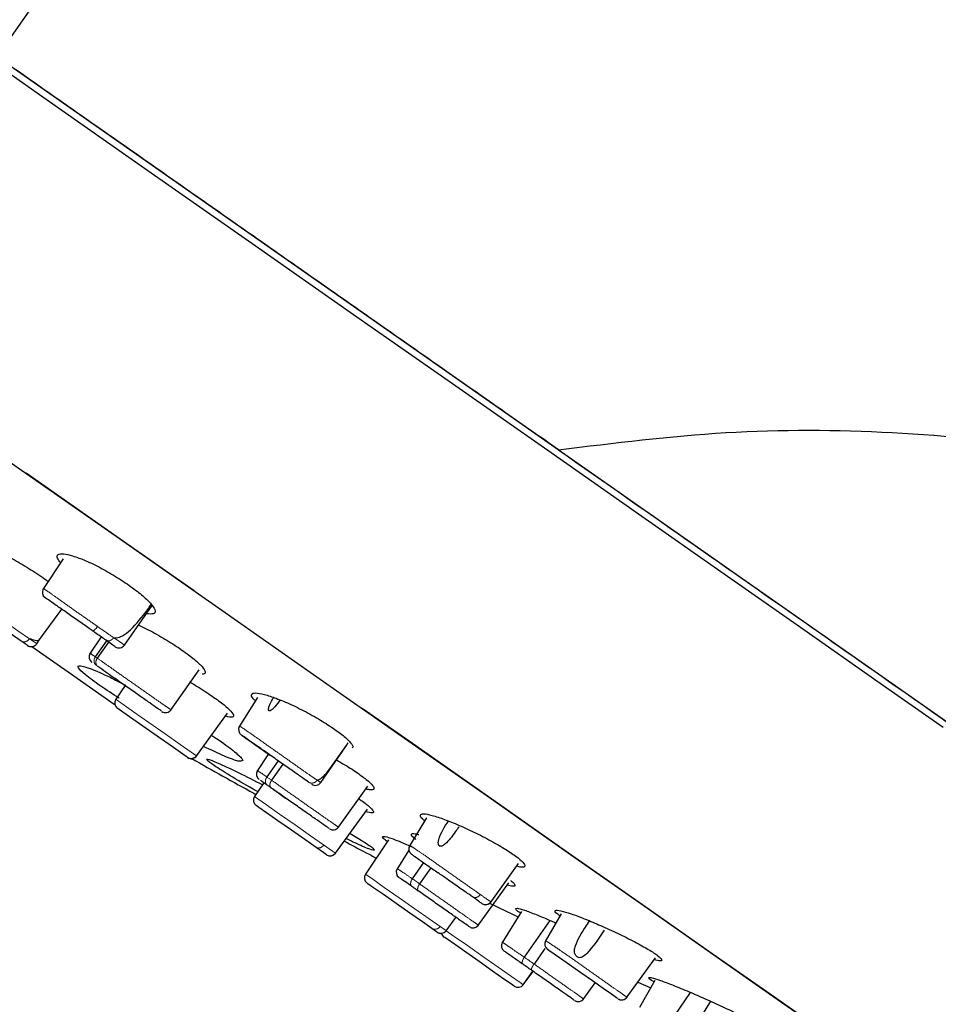
# Model space of a CAD drawing. Extents: x -1050 to 1050, y -742 to 742.
# Drawn here: x 351 to 379, y 322 to 352 of the extents above; entities that cross this region are included whole.
import ezdxf

# ---------------------------------------------------------------- set-up
doc = ezdxf.new("R2010")
doc.units = 0
doc.header["$LTSCALE"] = 25
for name, pattern in [('CENTER', [2, 1.25, -0.25, 0.25, -0.25]), ('CENTERX2', [20.32, 12.7, -2.54, 2.54, -2.54]), ('PHANTOM', [2.5, 1.25, -0.25, 0.25, -0.25, 0.25, -0.25])]:
    doc.linetypes.add(name, pattern=pattern)
doc.layers.get('0').update_dxf_attribs({"linetype": 'CONTINUOUS'})
doc.layers.get('DEFPOINTS').update_dxf_attribs({"linetype": 'CONTINUOUS'})
for name, color, linetype in [('203711', 7, 'CONTINUOUS'), ('BALN', 7, 'CONTINUOUS'), ('PARTSLIST', 7, 'CONTINUOUS')]:
    doc.layers.add(name, color=color, linetype=linetype)
doc.styles.add('BIGFONT', font='ROMANS.shx', dxfattribs={"width": 0.833, "bigfont": 'bigfont.shx'})
doc.dimstyles.new('ITM', dxfattribs={"dimscale": 5, "dimtxt": 3, "dimasz": 1.5, "dimexe": 2, "dimexo": 0, "dimgap": 0.6, "dimtad": 3, "dimdec": 8, "dimdsep": 46, "dimtxsty": 'BIGFONT', "dimblk": 'OPEN', "dimblk1": 'OPEN', "dimblk2": 'OPEN', "dimsah": 1, "dimcen": 0, "dimclrd": 4, "dimclre": 4, "dimclrt": 256, "dimadec": 8, "dimazin": 2, "dimtp": 495, "dimtfac": 1, "dimtdec": 3, "dimtmove": 0, "dimatfit": 3, "dimldrblk": 'OPEN', "dimfxl": 1, "dimarcsym": 0})

# ---------------------------------------------------------------- blocks, each defined once
blk = doc.blocks.new('_OPEN')
at = {"color": 0, "linetype": 'ByBlock'}
for p, q in [((-1, 0.1667), (0, 0)), ((0, 0), (-1, -0.1667)), ((0, 0), (-1, 0))]:
    blk.add_line(p, q, dxfattribs=at)
blk = doc.blocks.new('*D29')
at = {"layer": 'BALN', "color": 4, "lineweight": -2}
for p, q in [((342.234, 339.339), (209.147, 339.339)), ((219.147, 331.839), (219.147, 205.45)), ((498.728, 197.95), (209.147, 197.95))]:
    blk.add_line(p, q, dxfattribs=at)
at = {"layer": 'DEFPOINTS', "color": 0}
for p in [(342.234, 339.339), (219.147, 197.95), (498.728, 197.95)]:
    blk.add_point(p, dxfattribs=at)
at = {"layer": 'BALN', "color": 4, "lineweight": -2, "xscale": 7.5, "yscale": 7.5, "zscale": 7.5}
for p, rotation in [((219.147, 339.339), 90), ((219.147, 197.95), 270)]:
    blk.add_blockref('_OPEN', p, dxfattribs=dict(at, rotation=rotation))
at = {"layer": 'BALN', "insert": (208.647, 274.606), "char_height": 15, "attachment_point": 5, "rotation": 90, "style": 'BIGFONT'}
blk.add_mtext('（141）', dxfattribs=at)
blk = doc.blocks.new('*D30')
at = {"layer": 'BALN', "color": 4, "lineweight": -2}
for p, q in [((342.235, 339.341), (342.235, 415.702)), ((498.64, 401.193), (498.64, 415.702)), ((349.735, 405.702), (491.14, 405.702))]:
    blk.add_line(p, q, dxfattribs=at)
at = {"layer": 'DEFPOINTS', "color": 0}
for p in [(498.64, 405.702), (498.64, 401.193), (342.235, 339.341)]:
    blk.add_point(p, dxfattribs=at)
at = {"layer": 'BALN', "color": 4, "lineweight": -2, "xscale": 7.5, "yscale": 7.5, "zscale": 7.5, "rotation": 180}
blk.add_blockref('_OPEN', (342.235, 405.702), dxfattribs=at)
at = {"layer": 'BALN', "color": 4, "lineweight": -2, "xscale": 7.5, "yscale": 7.5, "zscale": 7.5}
blk.add_blockref('_OPEN', (498.64, 405.702), dxfattribs=at)
at = {"layer": 'BALN', "insert": (420.396, 416.202), "char_height": 15, "attachment_point": 5, "style": 'BIGFONT'}
blk.add_mtext('（156）', dxfattribs=at)
blk = doc.blocks.new('*D32')
at = {"layer": 'BALN', "color": 4, "lineweight": -2}
for q in [(293.087, 268.551), (342.33, 253.163)]:
    blk.add_line((342.234, 339.339), q, dxfattribs=at)
blk.add_arc((342.234, 339.339), 76.176, 240.87225, 264.42091, dxfattribs=at)
at = {"layer": 'DEFPOINTS', "color": 0}
for p in [(342.16, 404.723), (374.909, 386.404), (342.234, 339.339), (342.234, 339.339), (312.274, 269.302)]:
    blk.add_point(p, dxfattribs=at)
at = {"layer": 'BALN', "color": 4, "lineweight": -2, "xscale": 7.5, "yscale": 7.5, "zscale": 7.5}
for p, rotation in [((298.79, 276.766), 148.0505527299081), ((342.319, 263.163), 357.2426023545016)]:
    blk.add_blockref('_OPEN', p, dxfattribs=dict(at, rotation=rotation))
at = {"layer": 'BALN', "insert": (322.645, 276.653), "char_height": 15, "attachment_point": 5, "rotation": 342.6466, "style": 'BIGFONT'}
blk.add_mtext('35°', dxfattribs=at)

msp = doc.modelspace()

# ---------------------------------------------------------------- linework, layer by layer
at = {"layer": '203711', "color": 2, "linetype": 'CENTERX2'}
msp.add_line((314.00426867, 376.34140142), (386.66305503, 325.46517156), dxfattribs=at)
at = {"layer": '203711', "color": 2, "linetype": 'Continuous', "lineweight": 25}
for p, q in [((352.34257141, 335.61005799), (351.71792881, 334.66684001)), ((351.60287586, 333.11211981), (352.29853932, 334.06963173)), ((354.20903904, 332.97603343), (355.05566899, 334.18514355)), ((351.53599812, 333.0165568), (351.60301439, 333.11226491)), ((353.50006155, 333.22831949), (353.14554817, 332.69563825)), ((353.66678125, 333.11158111), (353.32270262, 332.62018576)), ((353.72519793, 333.07066367), (353.38116864, 332.57934326)), ((351.26028128, 332.9654641), (351.25745016, 332.96745148)), ((355.60930858, 330.98260101), (356.49145052, 332.22723615)), ((354.22761449, 331.74225271), (353.94602459, 331.32477296)), ((358.2683288, 331.38383186), (357.69947543, 330.4785331)), ((356.41830165, 329.61276817), (357.35504885, 330.90210162)), ((360.19168325, 328.78694074), (360.98194263, 329.91555214)), ((360.46885898, 329.20339199), (360.99738998, 329.94506836)), ((356.13280802, 329.55368726), (356.1264181, 329.55816124)), ((356.13666321, 329.55098697), (356.13280802, 329.55368726)), ((356.40543054, 329.60694364), (356.40923739, 329.6193641)), ((358.59520819, 329.66064998), (358.24726004, 329.12338747)), ((358.89501534, 329.45072749), (358.5508979, 328.95927547)), ((359.03766776, 329.3508348), (358.69363127, 328.85951246)), ((358.4596488, 328.77895279), (358.17805891, 328.36147304)), ((360.72977171, 327.42760808), (361.6254972, 328.68148286)), ((358.15359088, 328.4625189), (358.19837232, 328.43949918)), ((360.64113662, 326.63680617), (361.61335635, 327.97496741)), ((363.41353851, 327.71660613), (362.88989333, 326.84413908)), ((360.71530002, 327.40734712), (360.72823896, 327.42546957)), ((362.25721352, 327.04241921), (361.55297599, 325.99833318)), ((360.64454557, 326.63441825), (360.90892772, 326.99832248)), ((360.36802457, 326.58815466), (360.36461562, 326.59054257)), ((362.88095042, 326.73071603), (362.50733043, 326.14044859)), ((363.32648342, 326.34778364), (362.98233077, 325.85627591)), ((363.54995183, 326.19130071), (363.2059048, 325.69996012)), ((365.35697994, 325.11665883), (366.22096087, 326.32184082)), ((364.97881921, 324.42201558), (365.92067909, 325.73144712)), ((365.37854182, 325.15506404), (365.38322367, 325.15178305)), ((364.0160537, 324.2736663), (364.31204387, 324.68105875)), ((366.31322181, 324.86015737), (365.71330051, 323.89559463)), ((367.51789333, 324.79231027), (367.02877805, 323.94606497)), ((367.17889685, 324.58668549), (366.39474738, 323.46680757)), ((363.74209675, 324.22560602), (363.73953271, 324.2274027)), ((367.02086136, 323.72909442), (366.69177017, 323.25910098)), ((369.49952217, 322.21603201), (370.39478627, 323.45221202)), ((366.36454052, 322.62924456), (366.66053069, 323.03663701)), ((366.36613164, 322.62812822), (366.66212181, 323.03552067)), ((366.0896145, 322.58185023), (366.08802338, 322.58296657)), ((368.18561929, 322.17659725), (368.55472857, 322.68691757)), ((368.18732428, 322.17537258), (368.55634513, 322.68579262)), ((369.50271135, 322.21381661), (369.85640272, 322.70189464)), ((369.85640272, 322.70189464), (370.25205073, 322.53277092)), ((370.37493204, 322.75621806), (369.90930315, 321.92894677)), ((370.98699063, 321.68858785), (371.46191893, 322.39279205)), ((372.07159371, 322.12543717), (371.561733, 321.29624887))]:
    msp.add_line(p, q, dxfattribs=at)
at = {"layer": '203711', "color": 2, "linetype": 'PHANTOM', "lineweight": 18}
for p, q in [((353.32263554, 332.62009066), (353.38105222, 332.57917322)), ((356.40543054, 329.60694364), (356.41135598, 329.60279258)), ((360.64113662, 326.63680617), (360.64454557, 326.63441825)), ((366.36454052, 322.62924456), (366.36613164, 322.62812822))]:
    msp.add_line(p, q, dxfattribs=at)
at = {"layer": '203711', "color": 2, "linetype": 'PHANTOM', "lineweight": 18, "flags": 128}
for points in [[(310.26038204, 366.90160213), (310.40716006, 366.79883476), (310.84623278, 366.49138257), (311.57385786, 365.98189894), (312.58382506, 365.27470545), (313.86752383, 364.37585625), (315.4139924, 363.29301236), (317.21004507, 362.03539866), (319.24035232, 360.61376365), (321.4876062, 359.0402232), (323.93261147, 357.32820784), (326.55452294, 355.49232583), (329.33097421, 353.54822794), (332.23827072, 351.51252032), (335.25160643, 349.40256035), (338.34527899, 347.23634457), (341.49288714, 345.03237643), (344.66758055, 342.80942475), (347.84228116, 340.58647501), (350.98988597, 338.38249055), (354.08355467, 336.21628916), (357.09689038, 334.10632919), (360.00418689, 332.07062157), (362.78063816, 330.12652368), (365.40254963, 328.29064167), (367.8475585, 326.57862728), (370.09480878, 325.00508586), (372.12511604, 323.58345085), (373.9211687, 322.32583715), (375.46764087, 321.24299423), (376.75133604, 320.34414406), (377.76130324, 319.63695057), (378.48892832, 319.12746694), (378.92800464, 318.82001571), (379.07477546, 318.71724642), (379.07477546, 318.71724642)], [(349.06917432, 334.73958741), (349.08061547, 334.7315766), (349.24226569, 334.61838559), (349.571188, 334.38806427), (350.01539934, 334.07703695), (350.50469899, 333.73441769), (350.96175983, 333.41438395), (351.31435794, 333.16749772)], [(353.22530206, 333.42070251), (353.23823111, 333.4162066), (353.25497243, 333.41800816), (353.27489834, 333.42603156), (353.29725089, 333.43999657), (353.32120094, 333.45934164), (353.34585999, 333.48338131), (353.37029998, 333.51120357), (353.39360598, 333.54176106)], [(351.32086188, 333.1672041), (351.45441768, 333.07368269), (351.52528853, 333.02405399), (351.53599812, 333.0165568)], [(353.88608972, 333.20217016), (354.02648167, 333.10386238), (354.12928002, 333.03188872), (354.19080929, 332.98879707), (354.20903904, 332.97603343)], [(351.38853347, 332.93195118), (351.97333084, 332.52246754), (353.33983538, 331.56563291), (353.91892682, 331.16014317)], [(353.94602459, 331.32477296), (353.95962724, 331.31525871), (354.13474131, 331.19263966), (354.48452322, 330.94771395), (354.95037712, 330.62152069), (355.45428524, 330.2686848), (355.91185092, 329.94829267), (356.24642055, 329.71402345), (356.40197337, 329.60510711)], [(358.55086963, 328.95923705), (358.56731445, 328.94772295), (358.584169, 328.93591754), (358.60142223, 328.92383328), (358.61908133, 328.91147211), (358.63712087, 328.89884263), (358.65555189, 328.88593238), (358.67435228, 328.87276629), (358.69352205, 328.85934435)], [(360.08698634, 328.86025691), (360.15430198, 328.81311577), (360.18786816, 328.78962093), (360.19168325, 328.78694074)], [(358.17805891, 328.36147304), (358.27166939, 328.29592334), (358.53872957, 328.10892844), (358.93853712, 327.82898228), (359.4101445, 327.49876159), (359.88166782, 327.16859551), (360.28123761, 326.88881704)], [(360.28123761, 326.88881704), (360.54771635, 326.70222171), (360.64113662, 326.63680617)], [(361.55297599, 325.99833318), (361.58377712, 325.97676628), (361.78001786, 325.83935214), (362.12926922, 325.59480878), (362.57834183, 325.28036343), (363.05882271, 324.94392765), (363.49751115, 324.63675816), (363.82758914, 324.40563577)], [(362.98234157, 325.8562788), (363.0084426, 325.83800343), (363.03510682, 325.81933902), (363.06231984, 325.80028172), (363.09005209, 325.78086989), (363.11829304, 325.76108528), (363.14700926, 325.74098065), (363.17618997, 325.72055309), (363.20580612, 325.69981026)], [(363.82758914, 324.40563577), (363.99872002, 324.28580613), (364.0160537, 324.2736663)], [(364.0160537, 324.2736663), (364.26217383, 324.10133137), (364.66171431, 323.82157591), (365.13300732, 323.49156409), (365.60429287, 323.1615657), (366.00383336, 322.88181023), (366.27079483, 322.69488145), (366.36454052, 322.62924456)], [(366.39478618, 323.46686425), (366.43018125, 323.44208537), (366.46614337, 323.41690307), (366.50263217, 323.3913528), (366.53961836, 323.36545758), (366.57705463, 323.33923558), (366.61490398, 323.31273859), (366.65312657, 323.28597136), (366.69168562, 323.25897033)]]:
    msp.add_lwpolyline(points, dxfattribs=at)
at = {"layer": '203711', "color": 2, "linetype": 'Continuous', "lineweight": 25, "flags": 128}
for points in [[(330.39483992, 364.61935027), (333.15124335, 362.68930293), (336.04457502, 360.66336734), (339.05161592, 358.55781428), (342.1482512, 356.38952296), (345.30963062, 354.17590063), (348.51040296, 351.93469851), (351.72488411, 349.68390259), (354.92728433, 347.44154769), (358.09191899, 345.22565053), (361.19339703, 343.05396707), (364.20683145, 340.94394099), (367.10805625, 338.91248409), (369.87379048, 336.97589682), (372.48185048, 335.14970922), (374.91131059, 333.44858513), (377.1426867, 331.88615535), (379.158067, 330.4749756)], [(332.2542329, 351.49123514), (335.26254669, 349.384789), (338.35106187, 347.22218959), (341.49342524, 345.02187611), (344.662833, 342.80264528), (347.83223742, 340.58339812), (350.97459693, 338.38309904), (354.06311596, 336.22048523), (357.0714259, 334.11405349), (359.97387604, 332.08173705), (362.74569662, 330.14088757), (365.36324087, 328.30806231), (367.80417529, 326.59889001), (370.04767628, 325.0279847), (372.07460389, 323.60871461), (373.86766094, 322.35319847), (375.41155827, 321.27214934), (376.69311378, 320.37479305), (377.70139835, 319.66878394), (378.42780915, 319.16014738), (378.86615006, 318.85322416), (379.01267951, 318.7506216)], [(351.06696676, 333.10082378), (350.76129997, 333.31485325), (350.36501473, 333.59233388), (349.94074841, 333.8894065), (349.55556424, 334.15910916), (349.27034731, 334.35882555), (349.13018208, 334.4569781), (349.12026984, 334.4639176)], [(351.25745016, 332.96745148), (351.24769164, 332.97427791), (351.18483474, 333.01829424), (351.06696676, 333.10082378)], [(353.93049108, 332.92692812), (353.91468271, 332.93799568), (353.86090803, 332.97563688), (353.77095147, 333.0386329), (353.64808702, 333.12466766)], [(351.38779419, 332.92970132), (352.49019408, 332.15778413), (353.79366257, 331.24508753), (353.92398857, 331.15383234)], [(356.1264181, 329.55816124), (355.99160432, 329.65254887), (355.70154464, 329.8556574), (355.30484246, 330.13342741), (354.8679279, 330.43935984), (354.46400914, 330.72218452), (354.16073443, 330.93454092), (354.00890133, 331.04085951), (353.99712011, 331.04910316)], [(358.68702355, 328.61973699), (358.67037746, 328.63139771), (358.654046, 328.64283419), (358.63803636, 328.65404837), (358.62236346, 328.66501339), (358.60702677, 328.67575996), (358.59203401, 328.6862593), (358.57740342, 328.69650087), (358.56312397, 328.70649713)], [(360.05258821, 326.80902301), (359.70616411, 327.05159339), (359.29735863, 327.33784471), (358.88847655, 327.62413722), (358.54184758, 327.86685325), (358.31030689, 328.02897919), (358.22915443, 328.08580323)], [(360.36461562, 326.59054257), (360.28362047, 326.6472545), (360.05258821, 326.80902301)], [(363.57613791, 324.34180778), (363.28996271, 324.54219301), (362.9096249, 324.8085045), (362.4930543, 325.10018803), (362.10370751, 325.37281715), (361.80090834, 325.58483816), (361.63077609, 325.70396349), (361.60406791, 325.7226624)], [(363.16578513, 325.4836786), (363.14006812, 325.50168663), (363.11473515, 325.51942732), (363.08980085, 325.53688916), (363.06528734, 325.55404723), (363.0412126, 325.57090635), (363.01759516, 325.58744062), (362.99444579, 325.60365293), (362.97178661, 325.61951835)], [(363.73953271, 324.2274027), (363.7245109, 324.23790968), (363.57613791, 324.34180778)], [(366.08802338, 322.58296657), (366.00674651, 322.63988069), (365.77529372, 322.80193763), (365.42889147, 323.04449843), (365.02029086, 323.3306041), (364.61168665, 323.61670881), (364.26528825, 323.85925521), (364.0338352, 324.0213275), (363.95255859, 324.07822627)], [(369.23853491, 322.20811649), (369.20433228, 322.23205787), (369.04996804, 322.34015111), (368.79813839, 322.51647898), (368.47431486, 322.74322993), (368.12318706, 322.98909086), (367.77238853, 323.23471606), (367.46405514, 323.45062272), (367.30337064, 323.56313146), (367.14507822, 323.67396714), (367.10185557, 323.70423862), (367.10185557, 323.70423862)], [(366.61432732, 323.0689792), (366.58085599, 323.09242233), (366.54766998, 323.11566422), (366.51481325, 323.13867038), (366.48231509, 323.16141781), (366.45021176, 323.18390079), (366.41853642, 323.20608192), (366.38731836, 323.2279382), (366.35659768, 323.24944952)]]:
    msp.add_lwpolyline(points, dxfattribs=at)
at = {"layer": '203711', "color": 2, "linetype": 'CENTERX2'}
msp.add_arc((311.87957803, 251.19954292), 142.07051957, 18.6031038131, 74.8623131501, dxfattribs=at)
at = {"layer": '203711', "color": 2, "linetype": 'Continuous'}
msp.add_arc((311.87957803, 251.19954292), 142.07051957, 18.6031038131, 74.8623131501, dxfattribs=at)
at = {"layer": '203711', "color": 2, "linetype": 'Continuous', "lineweight": 25}
for centre, radius, start, end in [((351.90611569, 334.5885648), 0.20000578, 147.267321773, 235.015623911), ((351.37216534, 333.13127455), 0.2, 235, 325), ((351.37500005, 333.12928966), 0.2, 235, 273.66747338), ((354.04520674, 333.09075269), 0.2, 235, 325), ((353.33116333, 332.6141108), 0.19999827, 146.920111549, 235.011024612), ((354.11183283, 331.21293872), 0.2, 146, 235), ((355.46463072, 331.12023295), 0.19999402, 234.974531747, 325.76334466), ((357.88693259, 330.40076436), 0.20001648, 148.670381671, 235.032585307), ((356.24752397, 329.71751168), 0.2, 235, 325), ((356.25137899, 329.71481237), 0.2, 235, 274.8910983), ((445.01334771, 486.11803052), 180, 240.4587865209, 241.1478914911), ((358.43277981, 329.04190598), 0.19998652, 147.448101986, 235.006248245), ((360.02785022, 328.90166063), 0.2, 235, 325), ((358.34386736, 328.24963624), 0.2, 146, 235), ((360.56901361, 327.54611668), 0.20000633, 234.99208855, 325.217316123), ((363.07677633, 326.76678855), 0.2000033, 149.77481177, 235.01949133), ((360.4793321, 326.75436773), 0.2, 235, 324), ((360.48274043, 326.75198119), 0.2, 235, 324), ((362.69258335, 326.05916985), 0.19999283, 148.655613346, 235.08156238), ((361.71878333, 325.88649464), 0.2, 146, 235), ((365.21939366, 325.26650278), 0.2, 235, 325), ((364.83233694, 324.56089582), 0.19999833, 235.002797344, 324.457727887), ((363.85424807, 324.39122613), 0.2, 235, 324), ((363.85681231, 324.38943062), 0.2, 235, 275.328661348), ((364.06727344, 324.24206416), 0.2, 195.035415417, 235), ((365.89836829, 323.81445943), 0.19999653, 148.225363899, 234.999930131), ((367.21524216, 323.86897909), 0.19998762, 150.369863224, 235.014514724), ((366.20273818, 322.74679565), 0.2, 235, 324), ((366.20432971, 322.74568125), 0.2, 235, 324), ((369.36134262, 322.36631025), 0.20002531, 234.99426335, 324.710700005), ((369.36453511, 322.36404283), 0.20000227, 234.936138087, 325.197562339), ((368.03920502, 322.31544), 0.20000276, 234.976037067, 325.050771007), ((368.04091179, 322.31423534), 0.20000507, 234.993679388, 324.569735289)]:
    msp.add_arc(centre, radius, start, end, dxfattribs=at)
at = {"layer": '203711', "color": 2, "linetype": 'PHANTOM', "lineweight": 18}
for centre, radius, start, end in [((360.12419746, 326.97132094), 0.17739364, 246.191923355, 332.283991436), ((364.89423027, 325.46439727), 0.17828754, 244.964374267, 331.475236939), ((363.66907027, 324.50291127), 0.18598591, 240.02155246, 328.464537459)]:
    msp.add_arc(centre, radius, start, end, dxfattribs=at)
at = {"layer": '203711', "color": 2, "linetype": 'Continuous', "lineweight": 25}
for points, knots in [([(367.4378695, 338.92679313), (366.90385205, 339.30071294), (365.85233195, 340.03698885), (364.21806176, 341.18132657), (362.55807229, 342.34366558), (360.85658404, 343.53506136), (359.13893397, 344.7377649), (357.40221884, 345.95383391), (355.6434788, 347.18532057), (353.88540767, 348.41631684), (352.11148172, 349.65843419), (350.93302451, 350.48360376), (350.33333064, 350.90351645)], [0, 0, 0, 0, 0.1011842695, 0.1992393536, 0.3006183542, 0.4007719274, 0.5009355646, 0.6006776171, 0.7004740978, 0.8014885598, 0.898981403, 1, 1, 1, 1]), ([(367.43790241, 338.9267711), (369.13784418, 339.13850807), (372.52313587, 339.56016451), (377.60989927, 339.53365108), (382.68462047, 339.02978031), (387.71743261, 337.99748753), (392.65742315, 336.45002231), (397.42643866, 334.37835121), (402.01810116, 331.83673791), (404.85647532, 329.73013852), (406.28105219, 328.67283861)], [0, 0, 0, 0, 0.1261293813, 0.2511761013, 0.3763482561, 0.5020278594, 0.6274310778, 0.7520444217, 0.8755513686, 1, 1, 1, 1]), ([(367.43790241, 338.9267711), (368.85181348, 337.93673859), (371.67320222, 335.96117832), (375.44118635, 333.32281717), (378.76865163, 330.99288515), (381.57625349, 329.02698948), (383.81909674, 327.45653008), (385.43946652, 326.32194355), (386.4705111, 325.59998475), (386.59865157, 325.510263), (386.66305262, 325.46517048)], [0, 0, 0, 0, 0.125069073, 0.2495690711, 0.375068477, 0.4995744445, 0.6246517626, 0.7497152794, 0.8742114739, 1, 1, 1, 1]), ([(349.77907944, 335.79205701), (349.76807902, 335.80286529), (349.67656915, 335.89277682), (349.65101935, 335.98717437), (349.72930885, 336.04583235), (349.98508984, 335.98807971), (350.37187639, 335.82808253), (350.85174884, 335.58112671), (351.35341059, 335.28168829), (351.71731039, 335.04616942), (351.86589484, 334.93231112), (351.88436681, 334.91815629)], [0, 0, 0, 0, 0.0185550926, 0.1543554106, 0.2919544903, 0.4309614715, 0.5703522778, 0.7089009566, 0.8457490349, 0.9808235736, 1, 1, 1, 1]), ([(352.26245103, 335.4890714), (352.22486953, 335.5368154), (352.13094114, 335.65614313), (352.17139905, 335.74717642), (352.32891221, 335.77567149), (352.53314491, 335.72339563), (352.63192598, 335.6981114)], [0, 0, 0, 0, 0.1822536325, 0.4555109355, 0.73664741, 1, 1, 1, 1]), ([(352.63192598, 335.6981114), (352.75842, 335.65452077), (353.01148431, 335.56731324), (353.50286566, 335.32519044), (354.00375059, 335.03463337), (354.46249737, 334.72565853), (354.83040639, 334.43295177), (355.07503521, 334.18459472), (355.1688211, 334.00631134), (355.11087095, 333.91144281), (354.95558783, 333.92542312), (354.87865069, 333.93234985)], [0, 0, 0, 0, 0.1144997165, 0.2290684679, 0.3405998316, 0.4499034661, 0.5569311472, 0.6654785148, 0.7746709709, 0.8883576666, 1, 1, 1, 1]), ([(353.22530206, 333.42070251), (353.18311082, 333.45024195), (353.02859156, 333.55842583), (352.74032409, 333.76029361), (352.38881405, 334.00641599), (352.08557775, 334.2187473), (351.88157834, 334.3615749), (351.78543597, 334.42892804), (351.80061957, 334.41827349), (351.80418512, 334.4157715)], [0, 0, 0, 0, 0.0647591861, 0.2371710826, 0.4122470644, 0.5913459551, 0.7695302437, 0.9458791044, 1, 1, 1, 1]), ([(353.88608972, 333.20217016), (353.91137157, 333.20019078), (353.99893021, 333.19333559), (354.1747868, 333.25664423), (354.50211188, 333.5260505), (354.78750386, 333.88679026), (354.98697558, 334.16212839), (355.02537323, 334.21513007)], [0, 0, 0, 0, 0.0607310077, 0.2103296599, 0.4139840746, 0.8871938831, 1, 1, 1, 1]), ([(353.64808702, 333.12466766), (353.6227926, 333.14237729), (353.51546153, 333.21752408), (353.36654079, 333.32180117), (353.24095479, 333.4097418), (353.22530206, 333.42070251)], [0, 0, 0, 0, 0.2125370825, 0.9018525119, 1, 1, 1, 1]), ([(354.62582443, 333.59207511), (354.70793621, 333.55509999), (354.94137202, 333.4499833), (355.38296019, 333.20161973), (355.86538297, 332.90012656), (356.26768383, 332.60899457), (356.55297542, 332.3589386), (356.68723386, 332.17849831), (356.67018402, 332.09898824), (356.59895007, 332.09036086), (356.57744175, 332.08775591)], [0, 0, 0, 0, 0.0803801046, 0.2285128444, 0.3705399221, 0.5131282096, 0.6523979986, 0.7956599529, 0.9383017355, 1, 1, 1, 1]), ([(351.31435794, 333.16749772), (351.31440659, 333.16755455), (351.31452199, 333.16768936), (351.31479781, 333.16788574), (351.31551051, 333.16814171), (351.31768828, 333.1681654), (351.31946009, 333.16762871), (351.32086188, 333.1672041)], [0, 0, 0, 0, 0.0212123733, 0.0503232217, 0.1043518598, 0.2913925147, 1, 1, 1, 1]), ([(351.59786241, 333.11577475), (351.59917988, 333.11414048), (351.61619275, 333.09303686), (351.52215726, 333.10908509), (351.38120733, 333.14978086), (351.32086188, 333.1672041)], [0, 0, 0, 0, 0.045803844, 0.5914762863, 1, 1, 1, 1]), ([(354.04509994, 331.3595889), (353.84846457, 331.48671271), (353.41805863, 331.76496807), (352.98157743, 332.09340269), (352.76126314, 332.31328929), (352.82237386, 332.37695895), (353.16425378, 332.27198915), (353.65809014, 332.05788207), (354.0776823, 331.84107848), (354.23829663, 331.75808894)], [0, 0, 0, 0, 0.1285198708, 0.2813111266, 0.4339243435, 0.587779854, 0.7437749333, 0.9019204324, 1, 1, 1, 1]), ([(355.33536533, 330.96660132), (355.33752608, 330.96508593), (355.34361776, 330.96081368), (355.22309808, 331.04521651), (354.99371324, 331.20582606), (354.68224515, 331.42391546), (354.32438012, 331.67450042), (353.96350047, 331.92718593), (353.63050151, 332.16036111), (353.47652911, 332.26817322), (353.39954996, 332.32207433)], [0, 0, 0, 0, 0.0730082497, 0.20582717, 0.3365128926, 0.4699326296, 0.5999537662, 0.7336336607, 0.8668290275, 1, 1, 1, 1]), ([(356.19155416, 331.85372335), (356.20735321, 331.84502167), (356.39193146, 331.74336104), (356.73406645, 331.52501831), (357.14459828, 331.24106146), (357.42843069, 331.00343616), (357.56082323, 330.8384235), (357.51380599, 330.77066211), (357.39747059, 330.77663444), (357.2895071, 330.81142684), (357.28923685, 330.81151393)], [0, 0, 0, 0, 0.0154335627, 0.1803082959, 0.3432607875, 0.5054174705, 0.6682165409, 0.8328069019, 0.9995814882, 1, 1, 1, 1]), ([(358.20066122, 331.27613229), (358.17563004, 331.30036942), (358.07652735, 331.39632829), (358.06653924, 331.49015064), (358.18960878, 331.53186738), (358.45232487, 331.48831393), (358.70884845, 331.39922279), (358.83292131, 331.35613204)], [0, 0, 0, 0, 0.0778445944, 0.3081998462, 0.5393710324, 0.7772074013, 1, 1, 1, 1]), ([(358.95295048, 331.30563687), (358.90264041, 331.23372904), (358.82881584, 331.1282121), (358.72385044, 331.02445748), (358.67019197, 330.98518457), (358.64167086, 330.97371843), (358.62612731, 330.97192706), (358.61428032, 330.97619347), (358.60579904, 330.9855175), (358.59985448, 331.00470792), (358.60202333, 331.05788619), (358.64404602, 331.19021074), (358.70960769, 331.30318939), (358.75507337, 331.38153777)], [0, 0, 0, 0, 0.27002211275, 0.39622815622, 0.45959274319, 0.48072537476, 0.50204571515, 0.5174687184, 0.53288396734, 0.55518356705, 0.59558198683, 0.7195443751, 1, 1, 1, 1]), ([(358.83292131, 331.35613204), (358.98314847, 331.29591636), (359.28369039, 331.17544989), (359.80781553, 330.91042861), (360.30600447, 330.62171568), (360.72846125, 330.33829854), (361.02647696, 330.09398545), (361.18580226, 329.91186061), (361.16397713, 329.85740629), (361.15409177, 329.83274202)], [0, 0, 0, 0, 0.1515866478, 0.3032616951, 0.4509170907, 0.5956242092, 0.7373152915, 0.8810208907, 1, 1, 1, 1]), ([(356.86937507, 330.22514676), (356.89165119, 330.21094561), (357.15421489, 330.04355996), (357.49723398, 329.78920187), (357.78083083, 329.54916918), (357.80452111, 329.48365965), (357.81352628, 329.45875808)], [0, 0, 0, 0, 0.0343477498, 0.4048491867, 0.7737705333, 1, 1, 1, 1]), ([(357.77230105, 330.23685522), (357.77906897, 330.23212039), (357.79591433, 330.22033539), (357.95671148, 330.10772908), (358.25595112, 329.89822004), (358.5168327, 329.71551415), (358.65591972, 329.61814205), (358.6581674, 329.61656849)], [0, 0, 0, 0, 0.1792442995, 0.4461389657, 0.7209403634, 0.9954903252, 1, 1, 1, 1]), ([(359.82130999, 328.80212023), (359.76626055, 328.84066989), (359.65340399, 328.91970033), (359.3687603, 329.1190111), (359.02722221, 329.35815334), (358.66382274, 329.61260357), (358.32113337, 329.85256586), (358.0344296, 330.05331872), (357.86387146, 330.17273047), (357.77800732, 330.23287353), (357.78445128, 330.22835089), (357.78729381, 330.22635589)], [0, 0, 0, 0, 0.1161134596, 0.2380435251, 0.3601610464, 0.4834154709, 0.6047148437, 0.7282780654, 0.8530364828, 0.9351720699, 1, 1, 1, 1]), ([(357.81352628, 329.45875808), (357.78369752, 329.44288135), (357.72400738, 329.41111051), (357.29606603, 329.56623817), (356.84640327, 329.7827386), (356.62073323, 329.89139261)], [0, 0, 0, 0, 0.33226080089, 0.66488501794, 1, 1, 1, 1]), ([(360.08698634, 328.86025691), (360.12385332, 328.87567634), (360.21632751, 328.91435322), (360.39561923, 329.09935407), (360.67494369, 329.4731769), (360.89565946, 329.79639264), (361.03088385, 329.99441499)], [0, 0, 0, 0, 0.1194754297, 0.2996825878, 0.5709413918, 1, 1, 1, 1]), ([(356.40197337, 329.60510711), (356.40200164, 329.605147), (356.40206665, 329.60523871), (356.40220255, 329.60538223), (356.40246014, 329.60569391), (356.40317514, 329.60616509), (356.40418169, 329.60667741), (356.4049386, 329.60683877), (356.40543054, 329.60694364)], [0, 0, 0, 0, 0.0083845243, 0.0192810548, 0.0403108542, 0.1181423117, 0.4268583623, 1, 1, 1, 1]), ([(358.27648341, 328.50738821), (358.22792703, 328.53446526), (357.90194681, 328.71624526), (357.40768655, 329.00992866), (356.90877255, 329.32267887), (356.68574742, 329.49468627), (356.74543238, 329.51485261), (357.08551392, 329.37918858), (357.65541793, 329.11089507), (358.16951961, 328.84741276), (358.42316105, 328.71741896)], [0, 0, 0, 0, 0.0248388646, 0.166754136, 0.3065734923, 0.4448806411, 0.5828862477, 0.721897331, 0.8627929784, 1, 1, 1, 1]), ([(360.6645058, 329.47794614), (360.71312594, 329.45133991), (360.92677721, 329.33442426), (361.26368851, 329.11843386), (361.60331634, 328.8730005), (361.800386, 328.68351859), (361.83220829, 328.57448143), (361.72889439, 328.55565682), (361.61219822, 328.57943844), (361.57783662, 328.58644102)], [0, 0, 0, 0, 0.0515796171, 0.2266560935, 0.4023444255, 0.5740710086, 0.7506658364, 0.9265826697, 1, 1, 1, 1]), ([(358.56108302, 328.70792489), (358.5469924, 328.7177898), (358.45945107, 328.77907795), (358.3729612, 328.839758), (358.35898433, 328.8494354), (358.358266, 328.84993276)], [0, 0, 0, 0, 0.1539607751, 0.9565182817, 1, 1, 1, 1]), ([(360.44410742, 327.38941563), (360.44139821, 327.39131333), (360.43525599, 327.39561574), (360.2823787, 327.50267135), (360.03374238, 327.67674768), (359.70599339, 327.90625779), (359.34517194, 328.15889959), (358.98112446, 328.41380906), (358.78403317, 328.55181502), (358.68548358, 328.62082076)], [0, 0, 0, 0, 0.1153293693, 0.2614706865, 0.4095364421, 0.5547975553, 0.7032798067, 0.8516339677, 1, 1, 1, 1]), ([(358.76732004, 328.56351664), (358.7817895, 328.55338475), (358.87532131, 328.48789136), (359.00861997, 328.39455496), (359.12129721, 328.31565779)], [0, 0, 0, 0, 0.15470090879, 1, 1, 1, 1]), ([(361.35091111, 328.29136487), (361.35815001, 328.28676047), (361.50253356, 328.19492331), (361.67727328, 328.05440947), (361.8186045, 327.90725283), (361.78819538, 327.84579307), (361.63470869, 327.88223614), (361.55904, 327.90020252)], [0, 0, 0, 0, 0.0130849286, 0.2609856515, 0.5084729537, 0.7576779558, 1, 1, 1, 1]), ([(363.3568111, 327.62208137), (363.35179999, 327.62594137), (363.25626253, 327.6995327), (363.21246033, 327.78521208), (363.25921326, 327.85157567), (363.49510786, 327.81764922), (363.84293355, 327.7136015), (364.14232094, 327.59461116), (364.28712538, 327.5370592)], [0, 0, 0, 0, 0.0109719925, 0.2091825597, 0.4067293029, 0.6049755662, 0.8089388614, 1, 1, 1, 1]), ([(364.39999212, 327.43876551), (364.36448094, 327.38726848), (364.23716624, 327.20264127), (364.08173698, 326.9930843), (363.9177107, 326.86773059), (363.86775967, 326.84773273), (363.83797757, 326.84429683), (363.81342579, 326.85154643), (363.794266, 326.86741597), (363.77816664, 326.89805032), (363.76992624, 326.95853047), (363.79754925, 327.11974844), (363.90759182, 327.34960477), (364.02630038, 327.53065278), (364.0821938, 327.61589846)], [0, 0, 0, 0, 0.1080116711, 0.3872435708, 0.4431308272, 0.4630779103, 0.4831984032, 0.497783679, 0.512367202, 0.5322754553, 0.5649368557, 0.6260937405, 0.8239478588, 1, 1, 1, 1]), ([(364.28712538, 327.5370592), (364.45462029, 327.46475294), (364.78970847, 327.32009795), (365.32251784, 327.0489844), (365.79504042, 326.77828206), (366.15809937, 326.53628907), (366.37850945, 326.34699096), (366.4319352, 326.23200337), (366.35529869, 326.19252197), (366.21114316, 326.22448354), (366.15940002, 326.23595582)], [0, 0, 0, 0, 0.1369939696, 0.2740684077, 0.4075107741, 0.5382848756, 0.6663360516, 0.7962086644, 0.9268511907, 1, 1, 1, 1]), ([(361.83315165, 326.72764191), (361.80209822, 326.72703088), (361.73995842, 326.72580819), (361.40085642, 326.86869221), (361.07346364, 327.02918706), (360.96488724, 327.08241351)], [0, 0, 0, 0, 0.40035461093, 0.80113385581, 1, 1, 1, 1]), ([(361.08494142, 327.24057274), (361.22550668, 327.15562999), (361.56227616, 326.95212219), (361.79524234, 326.78669685), (361.82271519, 326.74389979), (361.83315165, 326.72764191)], [0, 0, 0, 0, 0.30760689143, 0.73697163271, 1, 1, 1, 1]), ([(362.22073438, 326.98832341), (362.17389033, 327.02393356), (362.05939649, 327.11097006), (362.07027614, 327.15761938), (362.23499376, 327.12855067), (362.5371385, 327.02105617), (362.81955494, 326.89613991), (362.94932095, 326.8387428)], [0, 0, 0, 0, 0.1508951868, 0.3688102912, 0.5884495452, 0.810898884, 1, 1, 1, 1]), ([(363.08705891, 327.05634389), (363.05765346, 327.07894321), (362.94987647, 327.16177435), (362.93603504, 327.22724592), (363.00416937, 327.25167339), (363.13995063, 327.21191653), (363.17840775, 327.20065625)], [0, 0, 0, 0, 0.1351976331, 0.4955269822, 0.8571188957, 1, 1, 1, 1]), ([(360.91171875, 327.0021557), (361.13508833, 326.88372314), (361.48549966, 326.69793189), (361.77906016, 326.54217431), (361.88549062, 326.48570434)], [0, 0, 0, 0, 0.6374496533, 1, 1, 1, 1]), ([(362.96211489, 326.60291642), (362.9686241, 326.59835606), (362.98479873, 326.5870241), (363.1468514, 326.47357202), (363.42223162, 326.28072198), (363.66041232, 326.11395331), (363.76802868, 326.03860281)], [0, 0, 0, 0, 0.19009818469, 0.47237228131, 0.76160380886, 1, 1, 1, 1]), ([(362.9709088, 325.62013162), (362.95533595, 325.63103664), (362.84781074, 325.70633207), (362.69151321, 325.81576516), (362.57972845, 325.89404775), (362.59028205, 325.88665602), (362.59367251, 325.88428136)], [0, 0, 0, 0, 0.0651607828, 0.4499128641, 0.8232788469, 1, 1, 1, 1]), ([(364.81878224, 325.30286077), (364.78085642, 325.32941371), (364.65849788, 325.41508041), (364.39712484, 325.59811803), (364.06455186, 325.83096871), (363.85767264, 325.97583151), (363.76802868, 326.03860281)], [0, 0, 0, 0, 0.1386126237, 0.4472003066, 0.7604633402, 1, 1, 1, 1]), ([(365.97440736, 325.80614699), (365.98659593, 325.7972833), (366.08514775, 325.72561507), (366.12251934, 325.65425395), (366.08200979, 325.60828899), (365.93307778, 325.64568898), (365.87032729, 325.66144696)], [0, 0, 0, 0, 0.0483617497, 0.3910334957, 0.743420195, 1, 1, 1, 1]), ([(364.71580172, 324.39834522), (364.71638848, 324.39793538), (364.73580383, 324.38437442), (364.66117958, 324.43658423), (364.49239189, 324.55477965), (364.2123779, 324.75085854), (363.87461971, 324.98733993), (363.50383739, 325.24697302), (363.27817522, 325.40498106), (363.16532065, 325.48400152)], [0, 0, 0, 0, 0.0051390119, 0.1700436449, 0.336061379, 0.4998798813, 0.6664466231, 0.8331885965, 1, 1, 1, 1]), ([(365.10044755, 325.10563291), (365.08332474, 325.11762267), (365.04646395, 325.14343339), (364.91847666, 325.2330687), (364.82916917, 325.29558929), (364.81878224, 325.30286077)], [0, 0, 0, 0, 0.43394419723, 0.93416472491, 1, 1, 1, 1]), ([(365.35729092, 325.09903217), (365.52518824, 325.02121975), (365.8031934, 324.89237757), (366.09309528, 324.74801014), (366.20791499, 324.6908314)], [0, 0, 0, 0, 0.60393598671, 1, 1, 1, 1]), ([(366.28120246, 324.80867583), (366.27218969, 324.81425141), (366.16816272, 324.87860572), (366.1162561, 324.93928665), (366.15400399, 324.97082818), (366.37842834, 324.91062807), (366.74573421, 324.77162376), (367.09078318, 324.62885664), (367.30953487, 324.52850872), (367.3574024, 324.50655045)], [0, 0, 0, 0, 0.0175952403, 0.2030874453, 0.3882773405, 0.5741158006, 0.760249107, 0.9475373934, 1, 1, 1, 1]), ([(367.47840044, 324.7239856), (367.43296054, 324.75852452), (367.31853144, 324.84550221), (367.32587455, 324.90292192), (367.484577, 324.89349379), (367.81040634, 324.79588444), (368.23295632, 324.63971655), (368.56184028, 324.50004148), (368.72091254, 324.43248443)], [0, 0, 0, 0, 0.1166077671, 0.2936476488, 0.470094806, 0.6471670033, 0.8293442427, 1, 1, 1, 1]), ([(368.82712044, 324.29147917), (368.66720661, 324.04476634), (368.47404069, 323.74675265), (368.19698, 323.48025999), (368.10389199, 323.44975581), (368.0524576, 323.45276919), (368.00378248, 323.47612933), (367.95852063, 323.5225028), (367.92227242, 323.5914193), (367.91661364, 323.69600342), (368.00205431, 323.97406785), (368.18147541, 324.26593863), (368.34219226, 324.50874677), (368.38453789, 324.57272178)], [0, 0, 0, 0, 0.3566323403, 0.4307895935, 0.4523850741, 0.4741920741, 0.4926993546, 0.5190932979, 0.5554560378, 0.590051584, 0.6474922237, 0.9071213675, 1, 1, 1, 1]), ([(368.72091254, 324.43248443), (368.89832154, 324.35323906), (369.25324483, 324.19470127), (369.77058343, 323.93441758), (370.19450973, 323.6977217), (370.48260046, 323.50834719), (370.60492116, 323.38719384), (370.57117669, 323.33709517), (370.419379, 323.36938045), (370.34608695, 323.38496866)], [0, 0, 0, 0, 0.1493189869, 0.298726598, 0.444172518, 0.5867153056, 0.7262875476, 0.8678441931, 1, 1, 1, 1]), ([(366.35653907, 323.24949552), (366.33828625, 323.26227278), (366.21429913, 323.34906566), (366.01177252, 323.49088923), (365.8395035, 323.6115663), (365.76561083, 323.66317439), (365.78470534, 323.64989215), (365.78519836, 323.6495492)], [0, 0, 0, 0, 0.05446824572, 0.36998989492, 0.67610598001, 0.99163706894, 1, 1, 1, 1]), ([(367.91113881, 322.16094727), (367.91476562, 322.15840789), (367.92943384, 322.14813768), (367.83312744, 322.21557024), (367.62793164, 322.35926178), (367.32957833, 322.56815032), (366.97496186, 322.81647199), (366.73460897, 322.98476783), (366.61438567, 323.06894855)], [0, 0, 0, 0, 0.0615375389, 0.2488815232, 0.4347407105, 0.622767779, 0.8113103509, 1, 1, 1, 1]), ([(370.35119266, 322.71403604), (370.32281698, 322.73050577), (370.2068632, 322.79780731), (370.16930952, 322.84753401), (370.25536463, 322.8499974), (370.51934659, 322.76896978), (370.92214409, 322.61689865), (371.40143624, 322.42115669), (371.74546408, 322.27086154), (371.9118603, 322.19816817)], [0, 0, 0, 0, 0.0514981882, 0.2104410506, 0.368675647, 0.5263816235, 0.6846449084, 0.8474719543, 1, 1, 1, 1]), ([(371.9118603, 322.19816817), (372.09133798, 322.11746302), (372.45039528, 321.95600688), (372.92879072, 321.72306111), (373.28404528, 321.53430783), (373.48378613, 321.40721944), (373.4981767, 321.36017557), (373.41542346, 321.36628082), (373.29038296, 321.40834456), (373.26713556, 321.41616501)], [0, 0, 0, 0, 0.16588005197, 0.33185432068, 0.49343199081, 0.65178094957, 0.8068314343, 0.96408629779, 1, 1, 1, 1])]:
    msp.add_open_spline(points, degree=3, knots=knots, dxfattribs=at)
at = {"layer": '203711', "color": 2, "linetype": 'PHANTOM', "lineweight": 18}
for points, knots in [([(351.75438141, 334.68877922), (351.75059469, 334.69234039), (351.73465581, 334.70732992), (351.84668935, 334.63170906), (352.08126299, 334.46661362), (352.42928281, 334.21957697), (352.83412693, 333.93437383), (353.16655843, 333.70077114), (353.34483589, 333.57591662), (353.39360598, 333.54176106)], [0, 0, 0, 0, 0.0548086081, 0.230697578, 0.4083212127, 0.5873827923, 0.7627553981, 0.9350986937, 1, 1, 1, 1]), ([(353.39360598, 333.54176106), (353.39525484, 333.54060833), (353.41347745, 333.5278689), (353.55778427, 333.42679725), (353.72583741, 333.30946846), (353.8525837, 333.22153199), (353.88079642, 333.20186211), (353.88165909, 333.20126066)], [0, 0, 0, 0, 0.00891167735, 0.09848819768, 0.78807489908, 0.9935198989, 1, 1, 1, 1]), ([(351.06696676, 333.10082378), (351.07818798, 333.09430144), (351.1038922, 333.07936086), (351.15427798, 333.07256201), (351.21253588, 333.08416775), (351.27048287, 333.11602282), (351.29973252, 333.15033895), (351.31435794, 333.16749772)], [0, 0, 0, 0, 0.1522614509, 0.348782235, 0.5658538749, 0.7829181008, 1, 1, 1, 1]), ([(353.88165909, 333.20126066), (353.86722921, 333.1839636), (353.83836985, 333.14936995), (353.78290654, 333.11576423), (353.72462204, 333.1006517), (353.67823223, 333.10658572), (353.65540886, 333.12027581), (353.64808702, 333.12466766)], [0, 0, 0, 0, 0.2169940339, 0.4339821471, 0.6509982068, 0.8880385212, 1, 1, 1, 1]), ([(353.88165909, 333.20126066), (353.88175221, 333.20137527), (353.88196464, 333.20163673), (353.88252323, 333.20196922), (353.88398559, 333.20237407), (353.88516496, 333.20225978), (353.88608972, 333.20217016)], [0, 0, 0, 0, 0.0748153012, 0.1706646416, 0.3497137037, 1, 1, 1, 1]), ([(353.17423574, 332.71892158), (353.17196793, 332.72075449), (353.15511888, 332.73437244), (353.22487468, 332.68808519), (353.30328162, 332.6337925), (353.3194304, 332.62261032)], [0, 0, 0, 0, 0.1099214812, 0.8166784706, 1, 1, 1, 1]), ([(353.34846605, 332.35790652), (353.33194564, 332.37377276), (353.29890376, 332.40550626), (353.27923094, 332.47608693), (353.28451847, 332.55241594), (353.31003397, 332.59764251), (353.3227918, 332.62025594)], [0, 0, 0, 0, 0.2499814932, 0.4999790255, 0.7499879728, 1, 1, 1, 1]), ([(353.40260059, 332.3199298), (353.38647082, 332.3348998), (353.35421393, 332.36483734), (353.33569266, 332.43425293), (353.34209518, 332.51047276), (353.368067, 332.55627388), (353.38105222, 332.57917322)], [0, 0, 0, 0, 0.2500220021, 0.5000025662, 0.7500145756, 1, 1, 1, 1]), ([(353.37822775, 332.58162518), (353.46678571, 332.5191426), (353.64382696, 332.3942301), (354.02724018, 332.12397847), (354.44290115, 331.8318212), (354.85615518, 331.54195881), (355.21421066, 331.2913704), (355.48457557, 331.1029627), (355.62852451, 331.00348622), (355.63639412, 330.99932611), (355.60773069, 331.02010162), (355.60388125, 331.02289173)], [0, 0, 0, 0, 0.1234694551, 0.2468348237, 0.371073155, 0.4915266971, 0.61544083, 0.736582901, 0.8599229404, 0.9811879422, 1, 1, 1, 1]), ([(357.73536427, 330.4955235), (357.73275277, 330.49889332), (357.7268491, 330.50651126), (357.82806548, 330.44090239), (358.02578657, 330.30562589), (358.35484335, 330.0729409), (358.74889147, 329.79425714), (359.16691216, 329.49983523), (359.5628, 329.22186788), (359.88353614, 328.99768184), (360.03170243, 328.8948461), (360.08399301, 328.85886835), (360.0843316, 328.85863539)], [0, 0, 0, 0, 0.0649645521, 0.1468615784, 0.2713007133, 0.3947092038, 0.5160145014, 0.6395749794, 0.7617459022, 0.8838750164, 0.9992480621, 1, 1, 1, 1]), ([(356.1264181, 329.55816124), (356.14451431, 329.54778153), (356.17579045, 329.52984201), (356.23385736, 329.51992842), (356.29405176, 329.52604658), (356.3569919, 329.55440599), (356.38697885, 329.58820595), (356.40197337, 329.60510711)], [0, 0, 0, 0, 0.201790516, 0.3487598067, 0.5658292072, 0.7828994502, 1, 1, 1, 1]), ([(358.27289496, 329.14528205), (358.27974302, 329.14178447), (358.29476963, 329.13410978), (358.43033395, 329.04290922), (358.53248348, 328.97210321), (358.54892558, 328.9607062)], [0, 0, 0, 0, 0.4126436256, 0.9054585109, 1, 1, 1, 1]), ([(358.56110075, 328.70794507), (358.54657493, 328.72221839), (358.51752261, 328.75076569), (358.50289953, 328.81767682), (358.51182109, 328.89164961), (358.53791797, 328.93673536), (358.55096653, 328.95927844)], [0, 0, 0, 0, 0.24998529147, 0.49998225848, 0.74998889149, 1, 1, 1, 1]), ([(358.68702355, 328.61973699), (358.67456806, 328.63213048), (358.64965653, 328.65691802), (358.64041297, 328.71985546), (358.65329937, 328.79153094), (358.68011453, 328.83673995), (358.69352205, 328.85934435)], [0, 0, 0, 0, 0.2500061633, 0.5000234938, 0.7500129346, 1, 1, 1, 1]), ([(358.6921828, 328.86074416), (358.80556361, 328.78080141), (359.03226001, 328.6209619), (359.45147916, 328.32576349), (359.86731648, 328.03351556), (360.24527153, 327.76844736), (360.53278153, 327.56734416), (360.71165824, 327.44294549), (360.71891538, 327.43877594), (360.72223861, 327.43686659)], [0, 0, 0, 0, 0.147082273, 0.2940799302, 0.4415975576, 0.5855766572, 0.7325639083, 0.877533889, 1, 1, 1, 1]), ([(360.0843316, 328.85863539), (360.06955536, 328.84156553), (360.04000418, 328.80742732), (359.97945222, 328.77737706), (359.91525268, 328.76760963), (359.87091165, 328.77693949), (359.84038509, 328.79008458), (359.82968027, 328.79683891), (359.82130999, 328.80212023)], [0, 0, 0, 0, 0.21663915285, 0.4332592728, 0.64989075311, 0.86653560818, 0.89564194269, 1, 1, 1, 1]), ([(360.0843316, 328.85863539), (360.08445161, 328.85878323), (360.08472222, 328.8591166), (360.08541054, 328.85963354), (360.08617162, 328.86001671), (360.0867347, 328.86018272), (360.08698634, 328.86025691)], [0, 0, 0, 0, 0.1311065841, 0.2956413414, 0.6852255812, 1, 1, 1, 1]), ([(362.9210455, 326.85928951), (362.9211311, 326.8607361), (362.92135067, 326.86444672), (363.0796214, 326.76229359), (363.3561494, 326.57277531), (363.72820721, 326.31135417), (364.14786378, 326.014163), (364.56377599, 325.72118487), (364.86590987, 325.50878397), (365.00704664, 325.4099502), (365.05087563, 325.3792581)], [0, 0, 0, 0, 0.0898337605, 0.2304301079, 0.3717206895, 0.5143856529, 0.6583026687, 0.7991665683, 0.9376326497, 1, 1, 1, 1]), ([(362.54200205, 326.1535184), (362.53822634, 326.15667357), (362.52659623, 326.16639228), (362.65740829, 326.07888366), (362.83925946, 325.95549662), (362.96352285, 325.86931367), (362.98148972, 325.85685274)], [0, 0, 0, 0, 0.1789703002, 0.5512729562, 0.9351199244, 1, 1, 1, 1]), ([(362.97091214, 325.62014794), (362.959164, 325.63226625), (362.93566656, 325.65650406), (362.92811076, 325.71835433), (362.94207842, 325.78899328), (362.96893816, 325.83382463), (362.98236753, 325.85623948)], [0, 0, 0, 0, 0.2499851467, 0.4999951903, 0.7500067501, 1, 1, 1, 1]), ([(363.16578513, 325.4836786), (363.15772163, 325.49299709), (363.14159475, 325.51163394), (363.14343483, 325.56680586), (363.16407476, 325.63305359), (363.19189575, 325.67755818), (363.20580612, 325.69981026)], [0, 0, 0, 0, 0.2500091057, 0.5000147346, 0.7500097391, 1, 1, 1, 1]), ([(363.20549531, 325.70045204), (363.33533421, 325.60894589), (363.59495728, 325.42597217), (364.02193289, 325.12542581), (364.41125778, 324.85174319), (364.7340688, 324.62535464), (364.92950008, 324.48878445), (365.01546457, 324.4291679), (364.99283037, 324.44551547), (364.99189488, 324.44619113)], [0, 0, 0, 0, 0.1663509266, 0.3326317213, 0.4990682553, 0.6624954654, 0.8282405107, 0.9929010128, 1, 1, 1, 1]), ([(365.05087563, 325.3792581), (365.0509878, 325.37918016), (365.0632624, 325.37065118), (365.16524167, 325.29906608), (365.30817186, 325.19932691), (365.3670207, 325.16056759), (365.37699725, 325.15327708), (365.37704348, 325.15324329)], [0, 0, 0, 0, 0.0006028038, 0.0659646585, 0.5659639433, 0.9979887415, 1, 1, 1, 1]), ([(365.37704348, 325.15324329), (365.36213953, 325.1362615), (365.33232947, 325.10229546), (365.26951601, 325.073694), (365.20191719, 325.06620073), (365.15414992, 325.07757671), (365.12111219, 325.09246076), (365.10935229, 325.09995681), (365.10044755, 325.10563291)], [0, 0, 0, 0, 0.21625925621, 0.43254990515, 0.64883368469, 0.8650965143, 0.89784951485, 1, 1, 1, 1]), ([(365.37704348, 325.15324329), (365.37715964, 325.15340188), (365.37742197, 325.15376005), (365.37790615, 325.15435792), (365.37826054, 325.1547809), (365.37848783, 325.1550097), (365.37854182, 325.15506404)], [0, 0, 0, 0, 0.1840099721, 0.4155819764, 0.8611887139, 1, 1, 1, 1]), ([(365.73132905, 323.91821248), (365.73042433, 323.91886859), (365.70792918, 323.93518196), (365.79415868, 323.87757736), (365.99523426, 323.74121636), (366.23037726, 323.58076467), (366.37366235, 323.48136006), (366.39470111, 323.46676433)], [0, 0, 0, 0, 0.0131898271, 0.3279526077, 0.6321699463, 0.9459909515, 1, 1, 1, 1]), ([(367.05102674, 323.96319551), (367.05820179, 323.95979584), (367.07376773, 323.95242043), (367.2442172, 323.8413059), (367.49453516, 323.67233728), (367.8159932, 323.45045778), (368.22477521, 323.16193323), (368.64091464, 322.86779523), (369.01769505, 322.60224652), (369.31491498, 322.39336187), (369.49555987, 322.26727343), (369.54347569, 322.23504165), (369.49689915, 322.26889425), (369.47883552, 322.28202319)], [0, 0, 0, 0, 0.0842296658, 0.1827324163, 0.2483211116, 0.347978897, 0.4468109086, 0.5439578043, 0.6429126755, 0.7407550036, 0.8385620573, 0.9373900335, 1, 1, 1, 1]), ([(366.35653907, 323.24949552), (366.34823055, 323.25900068), (366.33161368, 323.27801079), (366.33282454, 323.33357955), (366.35305545, 323.40003394), (366.38085809, 323.44448986), (366.39475972, 323.46671832)], [0, 0, 0, 0, 0.2500053609, 0.5000056803, 0.7499971677, 1, 1, 1, 1]), ([(366.61432732, 323.0689792), (366.61115581, 323.07486975), (366.60481266, 323.0866511), (366.61899512, 323.13318624), (366.64827264, 323.19338797), (366.67721435, 323.23710913), (366.69168562, 323.25897033)], [0, 0, 0, 0, 0.2499986089, 0.5000082462, 0.7499969444, 1, 1, 1, 1]), ([(366.69184367, 323.25924408), (366.83014297, 323.16178426), (367.10669728, 322.96689582), (367.51499503, 322.67949856), (367.8589276, 322.43760542), (368.09543926, 322.27174234), (368.20683988, 322.19383705), (368.19002246, 322.20607915), (368.18584937, 322.20911692)], [0, 0, 0, 0, 0.1884798127, 0.3768992867, 0.5650591344, 0.7508773249, 0.9381824778, 1, 1, 1, 1])]:
    msp.add_open_spline(points, degree=3, knots=knots, dxfattribs=at)
at = {"layer": 'PARTSLIST', "color": 3, "linetype": 'CENTER'}
msp.add_line((336.39892122, 331.00651132), (374.98534872, 386.11367533), dxfattribs=at)

# ---------------------------------------------------------------- dimensions: what is measured, and where the dimension line sits
at = {"layer": 'BALN', "color": 4}
dim = msp.add_linear_dim(base=(498.63969324, 405.7019415), p1=(342.2350079, 339.3413121), p2=(498.63969324, 401.19300777), text='（<>）', dimstyle='ITM', override={"dimdec": 0}, dxfattribs=at)
dim.commit()
dim.dimension.update_dxf_attribs({"geometry": '*D30', "text_midpoint": (420.39574957, 405.7019415), "dimtype": 160})
dim = msp.add_angular_dim_2l(base=(312.27441705, 269.30193175), line1=((342.16033441, 404.72265885), (342.23370808, 339.33945576)), line2=((342.23370808, 339.33945576), (374.90916925, 386.40384596)), dimstyle='ITM', override={"dimdec": 2, "dimadec": 0}, dxfattribs=at)
dim.commit()
dim.dimension.update_dxf_attribs({"geometry": '*D32', "text_midpoint": (322.64479795, 276.65262917)})
dim = msp.add_linear_dim(base=(219.14718274, 197.94985534), p1=(342.23370808, 339.33945576), p2=(498.72804379, 197.94985534), angle=90, text='（<>）', dimstyle='ITM', override={"dimdec": 0, "dimadec": 8}, dxfattribs=at)
dim.commit()
dim.dimension.update_dxf_attribs({"geometry": '*D29', "text_midpoint": (219.14718274, 274.60640737), "dimtype": 160})

doc.saveas('drawing.dxf')
